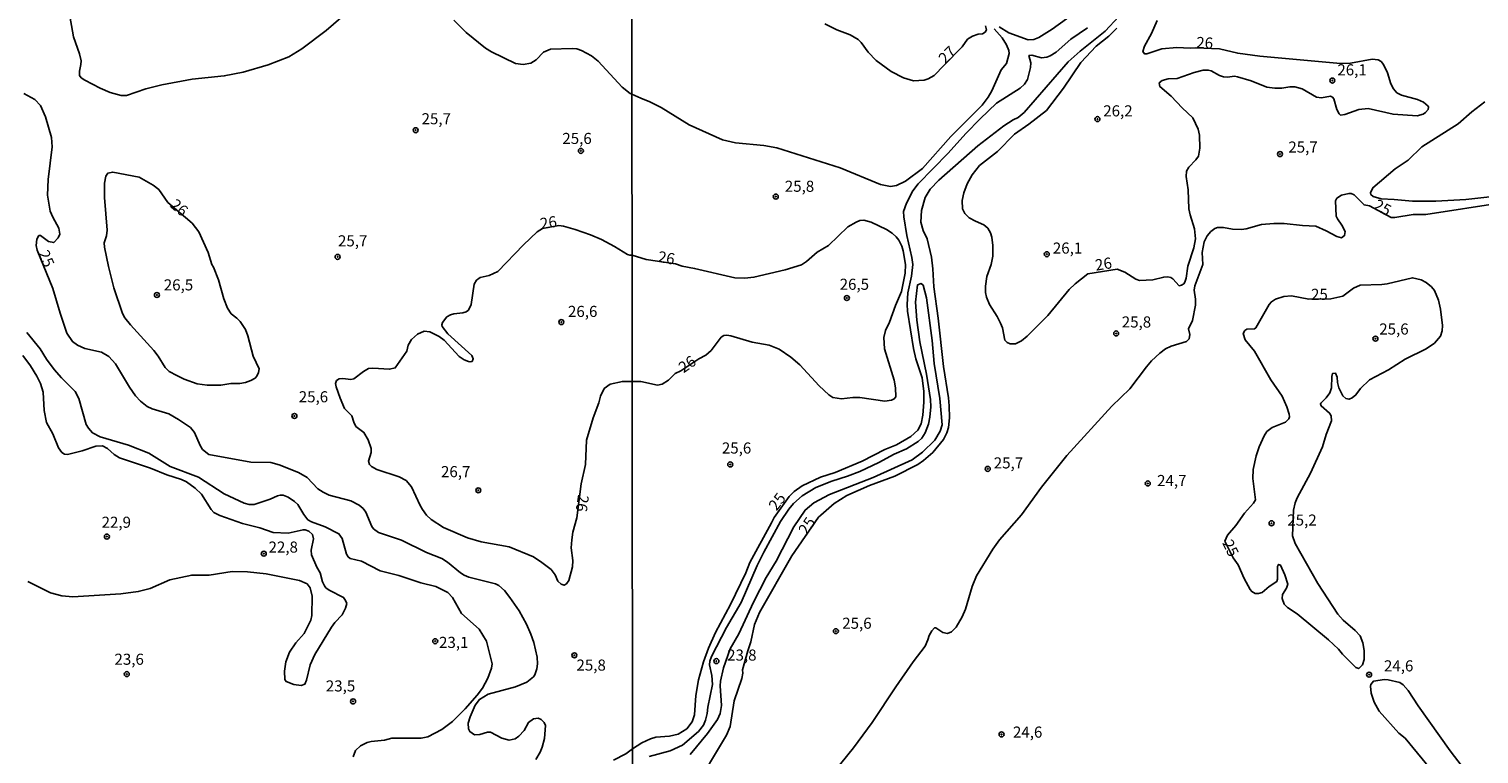
# Model space of a CAD drawing. Units: millimetres. Extents: x 190367 to 192778, y 1657663 to 1660436.
# Drawn here: x 192159 to 192485, y 1659976 to 1660140 of the extents above; entities that cross this region are included whole.
import ezdxf
from ezdxf.enums import TextEntityAlignment as Align

# ---------------------------------------------------------------- set-up
doc = ezdxf.new("R2010")
doc.units = ezdxf.units.MM
for name, color, linetype in [('IMAGEM', 7, 'Continuous'), ('V-CURVA_DE_NIVEL', 4, 'Continuous'), ('V-CURVA_MESTRA', 1, 'Continuous'), ('V-PONTO_DE_APARELHO', 80, 'Continuous'), ('V-TEXTO_DE_ALTIMETRIA', 2, 'Continuous'), ('X-LIMITE_1000', 7, 'Continuous')]:
    doc.layers.add(name, color=color, linetype=linetype)
picture_1 = doc.add_image_def('image1.jpg', size_in_pixel=(4016, 4621))

# ---------------------------------------------------------------- blocks, each defined once
blk = doc.blocks.new('805')
at = {"color": 0, "linetype": 'ByBlock', "lineweight": -2}
for radius in [0.562, 0.0806]:
    blk.add_circle((0, 0), radius, dxfattribs=at)

msp = doc.modelspace()

# ---------------------------------------------------------------- linework, layer by layer
at = {"layer": 'V-CURVA_DE_NIVEL'}
for points in [[(192230.1, 1660143.09), (192225.66, 1660139.25), (192220.15, 1660135.16), (192217.21, 1660133.34), (192212.56, 1660131.53), (192206.93, 1660129.89), (192202.7, 1660129.03), (192195.45, 1660128.25), (192188.66, 1660127.03), (192185.04, 1660126.13), (192180.64, 1660124.6), (192179.45, 1660124.6), (192177.01, 1660125.3), (192174.71, 1660126.28), (192171.25, 1660128.07), (192170.44, 1660128.61), (192170.06, 1660129.08), (192170.06, 1660130.06), (192170.42, 1660131.56), (192170.44, 1660132.45), (192170.06, 1660133.99), (192168.73, 1660137.83), (192167.71, 1660143.76)], [(192377.29, 1660140.1), (192379.46, 1660138.73), (192383.8, 1660137.18), (192385.12, 1660137.2), (192386.26, 1660137.69), (192389.24, 1660139.56), (192396.25, 1660144.6)], [(192294.56, 1660124.89), (192294.15, 1660125.02), (192292.37, 1660126.47), (192286.93, 1660132.34), (192285.46, 1660133.52), (192283.2, 1660134.75), (192282.11, 1660135.11), (192281.09, 1660135.2), (192276.18, 1660135.07), (192274.62, 1660134.35), (192272.94, 1660132.64), (192271.78, 1660131.89), (192270.03, 1660131.62), (192268.28, 1660131.85), (192262.93, 1660134.43), (192261.54, 1660135.28), (192257.21, 1660138.83), (192254.39, 1660141.6)], [(192338.02, 1660140.73), (192340.74, 1660139.41), (192343.72, 1660138.25), (192345.5, 1660137.25), (192346.2, 1660136.55), (192347.77, 1660134.34), (192349.58, 1660132.48), (192352.98, 1660130.02), (192355.7, 1660128.55), (192358, 1660127.92), (192360.42, 1660128.06), (192361.31, 1660128.36), (192362.61, 1660129.1), (192364.93, 1660131.46)], [(192364.93, 1660131.46), (192368.92, 1660135.55), (192370.18, 1660137.29), (192371.3, 1660137.97), (192372.56, 1660138.42), (192373.51, 1660138.54), (192374.17, 1660138.9), (192374.47, 1660139.4), (192374.19, 1660140.33)], [(192412.91, 1660141.48), (192411.6, 1660138.59), (192410.06, 1660135.7), (192409.68, 1660134.51), (192410.02, 1660134.02), (192410.58, 1660134), (192413.94, 1660135.1), (192417.29, 1660135.4), (192420.31, 1660135.27), (192421.57, 1660135.36), (192426.9, 1660135.12), (192431.06, 1660134.12), (192436, 1660133.44), (192454.19, 1660131.83), (192456.48, 1660131.91), (192461.33, 1660132.83), (192462.69, 1660132.68), (192463.37, 1660132.25), (192463.9, 1660131.57), (192464.75, 1660129.75), (192465.55, 1660127.24), (192466.15, 1660126.13), (192466.91, 1660125.2), (192467.92, 1660124.64), (192471.53, 1660123.71), (192472.89, 1660123.13), (192473.93, 1660122.22), (192474.03, 1660121.97), (192473.91, 1660121.46), (192473.37, 1660120.78), (192472.85, 1660120.41), (192471.49, 1660120.01), (192466.05, 1660120.39), (192460.39, 1660121.67), (192458.35, 1660121.46), (192455.17, 1660120.35), (192454.2, 1660120.2), (192453.86, 1660120.46), (192453.35, 1660121.42), (192452.68, 1660123.86), (192452.38, 1660124.24), (192451.93, 1660124.43), (192449.89, 1660124.09), (192448.75, 1660124.22), (192445.52, 1660126.11), (192443.94, 1660126.56), (192442.8, 1660126.56), (192440.97, 1660126.22), (192439.4, 1660126.22), (192437.57, 1660126.47), (192434.06, 1660127.92), (192431.02, 1660128.81), (192430.34, 1660128.94), (192428.73, 1660128.72), (192427.83, 1660128.81), (192426.94, 1660129.13), (192425.07, 1660130.15), (192424.39, 1660130.34), (192423.24, 1660130.3), (192421.2, 1660129.79), (192417.38, 1660128.4), (192415.34, 1660128.34), (192413.98, 1660128.02), (192413.36, 1660127.45), (192413.51, 1660126.62), (192416.06, 1660124.47), (192418.5, 1660121.8), (192420.95, 1660119.59), (192422.13, 1660117.04), (192422.46, 1660115.68), (192422.52, 1660112.75), (192422.18, 1660110.96), (192421.6, 1660110.07), (192420.01, 1660108.41), (192419.46, 1660107.52), (192419.42, 1660106.37), (192419.88, 1660103.35), (192420.05, 1660099.06), (192420.31, 1660097.7), (192421.29, 1660094.51), (192421.54, 1660092.26), (192421.16, 1660090.22), (192419.8, 1660086.14), (192419.42, 1660083.42), (192419.12, 1660082.48), (192418.91, 1660082.16), (192418.36, 1660081.82), (192417.82, 1660081.71), (192416.44, 1660083.25), (192415.98, 1660083.56), (192415.3, 1660083.71), (192414.36, 1660083.65), (192411.9, 1660083.01), (192408.92, 1660082.9), (192408.05, 1660083.16), (192405.58, 1660084.77), (192403.88, 1660085.48), (192397.27, 1660084.37), (192394.38, 1660082.14), (192393.06, 1660080.84), (192388.28, 1660074.98), (192383.63, 1660070.3), (192382.31, 1660069.28), (192380.95, 1660068.62), (192379.8, 1660068.6), (192379.08, 1660068.92), (192378.57, 1660069.41), (192378.02, 1660072.24), (192377.61, 1660073.3), (192376.87, 1660074.75), (192375.08, 1660077.47), (192374.45, 1660079.12), (192374.23, 1660080.19), (192374.23, 1660081.59), (192374.51, 1660083.8), (192375.47, 1660086.52), (192375.89, 1660088.39), (192375.89, 1660090.77), (192375.64, 1660092.64), (192375.34, 1660093.66), (192374.7, 1660094.66), (192373.87, 1660095.42), (192371.94, 1660096.23), (192370.54, 1660097.02), (192369.56, 1660097.99), (192369.03, 1660099.06), (192368.92, 1660100.93), (192369.3, 1660102.63), (192370.07, 1660104.67), (192371.19, 1660106.71), (192372.89, 1660108.79), (192376.89, 1660111.94), (192380.76, 1660115.87), (192384.01, 1660118.16), (192387.98, 1660121.24), (192391.79, 1660126.22), (192395.72, 1660132.04), (192399.16, 1660135.72), (192401.97, 1660137.99), (192403.82, 1660139.8)], [(192294.56, 1660124.89), (192296.54, 1660123.98), (192298.58, 1660123.2), (192301.13, 1660121.88), (192307.46, 1660118.01), (192314.94, 1660114.61), (192317.92, 1660113.93), (192324.25, 1660113.34), (192327.18, 1660112.77), (192341.46, 1660108.32), (192350.52, 1660104.54), (192352.77, 1660104.09), (192354.13, 1660104.3), (192356.21, 1660105.3), (192360.01, 1660108.13), (192366.41, 1660115.34), (192373.49, 1660122.43), (192374.81, 1660124.26), (192375.61, 1660125.62), (192377.72, 1660130.38), (192378.91, 1660131.79), (192379.52, 1660134.04), (192379.46, 1660134.72), (192378.95, 1660136.04), (192377.95, 1660137.61), (192376.19, 1660139.65)], [(192489.85, 1660101.99), (192482.41, 1660101.14), (192475.71, 1660100.8), (192470.38, 1660100.8), (192466.26, 1660101.18), (192463.37, 1660101.27), (192461.58, 1660101.86), (192461.05, 1660102.27), (192460.94, 1660102.63), (192461.47, 1660103.8), (192466.49, 1660108.07), (192469.47, 1660110), (192472.5, 1660113.04), (192480.71, 1660118.25), (192483.79, 1660120.95), (192486.72, 1660123.2)], [(192189.97, 1660100.46), (192195.49, 1660095.8), (192196.94, 1660093.86), (192199.11, 1660089.22), (192199.92, 1660086.53), (192200.31, 1660085.92), (192201.42, 1660083.02), (192202.63, 1660078.79), (192203.4, 1660076.68), (192204.23, 1660075.4), (192205.54, 1660074.42), (192206.3, 1660073.61), (192207.46, 1660071.86), (192207.99, 1660070.41), (192209.19, 1660065.86), (192210.53, 1660062.98), (192210.42, 1660062.11), (192210.02, 1660061.32), (192209.65, 1660060.89), (192208.72, 1660060.36), (192207.52, 1660059.89), (192206.2, 1660059.67), (192204.15, 1660059.63), (192201.89, 1660059.27), (192198.82, 1660059.27), (192196.6, 1660059.57), (192193.7, 1660060.61), (192191.99, 1660061.44), (192190.3, 1660062.38), (192189.41, 1660063.28), (192187.83, 1660065.84), (192186.85, 1660067.12), (192181.55, 1660072.88), (192180.32, 1660074.46), (192179.76, 1660075.44), (192177.82, 1660081.2), (192176.58, 1660086.07), (192175.69, 1660090.38), (192175.62, 1660091.36), (192176.18, 1660092.98), (192176.35, 1660094.26), (192175.69, 1660101.6), (192175.69, 1660104.84), (192176.01, 1660106.42), (192176.45, 1660107.06), (192177.57, 1660107.34), (192183.5, 1660106.18), (192186.7, 1660104.39), (192187.98, 1660103.39), (192189.97, 1660100.46)], [(192294.6, 1660060.09), (192292.39, 1660060.12), (192289.62, 1660059.55), (192288.31, 1660058.5), (192287.44, 1660056.84), (192287.06, 1660055.3), (192285.82, 1660051.93), (192284.28, 1660046.9), (192284.07, 1660041.39), (192283.09, 1660037.04), (192282.11, 1660029.36), (192281.25, 1660026.12), (192281, 1660024.41), (192280.89, 1660022.62), (192281.25, 1660019.72), (192281.17, 1660018.31), (192280.32, 1660015.28), (192279.78, 1660014.51), (192279.25, 1660014.17), (192278.63, 1660014.4), (192277.88, 1660015.13), (192277.22, 1660016.56), (192276.33, 1660017.69), (192274.28, 1660019.31), (192272.38, 1660020.55), (192266.92, 1660022.81), (192260.56, 1660024), (192257.53, 1660024.88), (192252.11, 1660027.16), (192249.32, 1660028.97), (192248.29, 1660029.95), (192247.39, 1660031.24), (192246.82, 1660032.18), (192244.88, 1660036.4), (192243.72, 1660037.77), (192242.11, 1660038.62), (192237.09, 1660040.28), (192235.85, 1660040.96), (192235.45, 1660041.39), (192235.23, 1660042.16), (192235.79, 1660044.08), (192235.81, 1660045.02), (192235.15, 1660046.94), (192234.17, 1660048.65), (192232.35, 1660049.97), (192231.86, 1660050.91), (192231.46, 1660052.36), (192229.79, 1660054.06), (192228.79, 1660056.37), (192227.91, 1660058.89), (192227.79, 1660059.7), (192228.02, 1660060.34), (192228.6, 1660060.68), (192229.41, 1660060.76), (192231.2, 1660060.59), (192231.89, 1660060.74), (192234.04, 1660062.4), (192235.17, 1660063.02), (192236.15, 1660063.13), (192239.95, 1660062.87), (192241.21, 1660063.17), (192243.83, 1660066.93), (192244.17, 1660068.32), (192244.9, 1660069.58), (192246.26, 1660070.77), (192247.76, 1660071.43), (192249.04, 1660071.28), (192251.09, 1660070.26), (192252.24, 1660069.47), (192255.63, 1660065.73), (192256.72, 1660065.03), (192257.7, 1660064.62), (192258.04, 1660064.52), (192258.53, 1660064.62), (192258.81, 1660065.26), (192258.45, 1660065.95), (192253.07, 1660070.86), (192251.83, 1660072.54), (192251.75, 1660072.88), (192251.9, 1660073.44), (192252.86, 1660074.67), (192253.65, 1660075.14), (192254.46, 1660075.38), (192256.42, 1660075.59), (192257.23, 1660075.85), (192257.72, 1660076.19), (192258.34, 1660077.49), (192259.02, 1660082.06), (192259.55, 1660082.95), (192260.35, 1660083.53), (192262.35, 1660084.02), (192264.36, 1660084.91), (192270.09, 1660090.93), (192273.17, 1660093.86), (192274.41, 1660094.6), (192278.08, 1660095.27), (192279.12, 1660095.16), (192281.73, 1660094.41), (192285.22, 1660093.19), (192287.66, 1660092.13), (192290.64, 1660090.57)], [(192294.58, 1660088.61), (192297.73, 1660087.62), (192304.38, 1660086.66), (192305.85, 1660086.11), (192308.65, 1660085.6), (192317.75, 1660083.5), (192320, 1660083.41), (192322.04, 1660083.63), (192329.1, 1660085.28), (192332.75, 1660086.43), (192333.88, 1660087.15), (192336.3, 1660089.24), (192338.87, 1660090.77), (192343.22, 1660094.98), (192345.05, 1660096.06), (192345.93, 1660096.42), (192346.82, 1660096.51), (192348.48, 1660096.06), (192351.92, 1660094.36), (192353.2, 1660093.55), (192354.11, 1660092.7), (192354.7, 1660091.96), (192355.34, 1660090.6), (192355.68, 1660089.58), (192356.21, 1660086.52), (192356.08, 1660084.56), (192355.3, 1660080.44), (192353.92, 1660077.25), (192352.58, 1660073.47), (192351.71, 1660071.6), (192351.32, 1660070.03), (192351.49, 1660067.48), (192353.62, 1660060.38), (192353.92, 1660058.68), (192354, 1660056.64), (192353.66, 1660056.21), (192353.02, 1660055.89), (192351.54, 1660055.66), (192345.89, 1660056.47), (192344.31, 1660056.51), (192341.76, 1660056.21), (192339.85, 1660056.53), (192338.91, 1660057.1), (192336.74, 1660059.17), (192332.39, 1660063.91), (192330.33, 1660065.63), (192327.71, 1660067.39), (192325.44, 1660068.33), (192321.61, 1660068.96), (192316.85, 1660070.43), (192315.92, 1660070.58), (192315.28, 1660070.51), (192314.64, 1660070.09), (192312.37, 1660067.14), (192311.2, 1660066.07), (192309.63, 1660065.2), (192305.59, 1660062.51), (192304.29, 1660061.95), (192302.8, 1660060.44), (192301.38, 1660059.48), (192300.32, 1660059.31), (192296.58, 1660060.08), (192294.6, 1660060.09)], [(192290.64, 1660090.57), (192293.58, 1660088.75), (192294.06, 1660088.58), (192294.58, 1660088.61)], [(192307.69, 1659975.98), (192311.56, 1659980.77), (192313.81, 1659983.91), (192314.45, 1659985.27), (192314.73, 1659987.06), (192314.41, 1659991.52), (192314.47, 1659992.58), (192315.15, 1659995.54), (192316.66, 1659999.81), (192318.66, 1660003.25), (192321.95, 1660010.35), (192324.76, 1660015.92), (192327.03, 1660019.62), (192331.03, 1660027.35), (192333.58, 1660031.14), (192335.56, 1660032.75), (192339.06, 1660034.62), (192348.9, 1660038.44), (192357.7, 1660042.42), (192360.04, 1660044.18), (192362.76, 1660046.88), (192364.03, 1660048.9), (192364.41, 1660050.35), (192363.9, 1660056.3), (192362.63, 1660064.2), (192362.16, 1660069.39), (192360.89, 1660079), (192360.13, 1660081.81), (192359.72, 1660082.2), (192358.91, 1660081.91), (192358.44, 1660078.02), (192358.72, 1660073.98), (192359.4, 1660069.09), (192360.95, 1660061.74), (192361.8, 1660056.04), (192361.86, 1660054.39), (192361.67, 1660052.05), (192361.35, 1660050.48), (192360.63, 1660048.52), (192359.84, 1660047.37), (192359.01, 1660046.59), (192356.38, 1660044.97), (192353.66, 1660043.76), (192350.18, 1660041.86), (192345.89, 1660039.85), (192343.12, 1660038.78), (192339.59, 1660037.68), (192336.02, 1660036.19), (192332.92, 1660034.34), (192330.97, 1660032.6), (192329.88, 1660031.31), (192328.01, 1660028.54), (192324.25, 1660021.66), (192322.76, 1660018.6), (192319.19, 1660010.27), (192315.89, 1660004.66), (192312.49, 1659998.11), (192312.11, 1659997.09), (192312.05, 1659996.24), (192312.54, 1659993.82), (192312.69, 1659991.78), (192311.67, 1659986.72), (192311.52, 1659985.23), (192311.16, 1659983.79), (192310.65, 1659982.6), (192309.58, 1659981.23), (192305.91, 1659978.13), (192303.17, 1659976.83), (192298.41, 1659975.54)], [(192231.76, 1659975.51), (192232.25, 1659976.92), (192233.42, 1659977.96), (192234.92, 1659978.69), (192235.77, 1659978.92), (192238.8, 1659979.24), (192240.42, 1659979.69), (192247.08, 1659979.73), (192248.57, 1659980.03), (192251.73, 1659981.65), (192254.16, 1659983.42), (192256.97, 1659986.3), (192259.71, 1659989.4), (192260.88, 1659990.94), (192262.12, 1659993.22), (192262.91, 1659995.48), (192263.03, 1659996.42), (192261.82, 1660001.54), (192260.13, 1660004.25), (192256.18, 1660007.77), (192254.12, 1660011.44), (192253.09, 1660012.57), (192250.34, 1660013.87), (192246.99, 1660014.72), (192242, 1660016.41), (192237.86, 1660017.41), (192233.59, 1660019.63), (192231.03, 1660020.2), (192230.6, 1660020.57), (192230.22, 1660021.21), (192229.3, 1660024.71), (192228.54, 1660025.77), (192225.4, 1660027.33), (192222.37, 1660028.46), (192221.54, 1660028.91), (192220.64, 1660030.09), (192219.27, 1660032.35), (192218.55, 1660033.03), (192217.08, 1660034.03), (192215.97, 1660034.48), (192215.33, 1660034.52), (192214.69, 1660034.37), (192213.07, 1660033.6), (192209.4, 1660032.41), (192208.29, 1660032.39), (192207.18, 1660032.71), (192202.7, 1660034.75), (192196.9, 1660038.58), (192190.54, 1660040.98), (192185.72, 1660043.97), (192181.15, 1660045.79), (192174.75, 1660047.64), (192172.98, 1660048.56), (192172.08, 1660049.56), (192171.61, 1660050.4), (192169.95, 1660056.29), (192169.14, 1660057.88), (192166.03, 1660060.93), (192164.4, 1660062.83), (192162.67, 1660065.16), (192161.2, 1660067.49), (192158.24, 1660071.17)], [(192158.45, 1660015.04), (192163.57, 1660012.48), (192166.13, 1660011.78), (192168.57, 1660011.54), (192179.36, 1660012.21), (192183.33, 1660012.76), (192186.02, 1660013.44), (192190.45, 1660015.36), (192195.36, 1660016.45), (192199.33, 1660016.47), (192204.45, 1660017.24), (192207.91, 1660017.2), (192212.17, 1660016.73), (192219.64, 1660015.23), (192221.35, 1660014.49), (192222.05, 1660013.57), (192222.52, 1660011.7), (192222.45, 1660007.39), (192222.18, 1660006.32), (192220.71, 1660003.33), (192218.79, 1660001.22), (192217.42, 1659999.07), (192216.54, 1659996.93), (192216.25, 1659994.8), (192216.37, 1659992.92), (192216.65, 1659992.47), (192218.38, 1659991.81), (192220.03, 1659991.55), (192220.88, 1659991.87), (192221.24, 1659992.79), (192222.03, 1659996.21), (192223.14, 1659998.55), (192226.83, 1660004.74), (192227.64, 1660005.81), (192229.3, 1660007.51), (192230.03, 1660009.01), (192230.28, 1660010.07), (192230.05, 1660010.76), (192229.6, 1660011.42), (192226.3, 1660013.1), (192225.59, 1660013.59), (192225.27, 1660014.04), (192224.82, 1660014.94), (192224.27, 1660016.99), (192223.52, 1660018.27), (192222.37, 1660021.04), (192222.3, 1660022.11), (192222.84, 1660024.62), (192222.56, 1660025.65), (192221.79, 1660026.37), (192220.92, 1660026.69), (192220.45, 1660026.69), (192217.08, 1660025.92), (192213.75, 1660026.09), (192210.68, 1660027.12), (192206.84, 1660028.1), (192201.72, 1660029.93), (192200.35, 1660030.59), (192199.77, 1660031.24), (192197.58, 1660034.71), (192196.15, 1660036.08), (192194.19, 1660037.47), (192193.1, 1660038), (192189.73, 1660039.06), (192186.1, 1660040.56), (192179.06, 1660042.9), (192177.93, 1660043.65), (192176.39, 1660045), (192175.24, 1660045.59), (192173.77, 1660045.51), (192170.7, 1660044.46), (192167.37, 1660043.67), (192166.73, 1660043.7), (192166.13, 1660044.08), (192165.36, 1660045.15), (192164.06, 1660048.33), (192162.65, 1660050.87), (192162.14, 1660053.6), (192161.93, 1660057.74), (192161.29, 1660059.7), (192160.48, 1660061.32), (192159.05, 1660063.67), (192157.32, 1660065.95)]]:
    msp.add_lwpolyline(points, dxfattribs=at)
at = {"layer": 'V-CURVA_MESTRA'}
for points in [[(192308.33, 1659967.85), (192315.85, 1659980.34), (192316.66, 1659982.3), (192317.62, 1659988.12), (192319.32, 1659993.18), (192319.53, 1659994.33), (192319.49, 1659995.07), (192320.64, 1659999.37), (192321.36, 1660001.38), (192322.19, 1660005.29), (192323.27, 1660008.01), (192330.6, 1660020.81), (192336.58, 1660029.5), (192337.12, 1660029.96), (192340.1, 1660032.62), (192342.99, 1660034.43), (192348.07, 1660036.7), (192353.79, 1660038.76), (192358.97, 1660041.42), (192360.25, 1660042.31), (192362.31, 1660044.1), (192364.73, 1660047.05), (192365.5, 1660048.56), (192365.88, 1660049.71), (192366.09, 1660051.96), (192366.01, 1660054.6), (192365.86, 1660056.43), (192364.75, 1660063.48), (192363.58, 1660074.36), (192362.57, 1660081.46), (192362.37, 1660085.54), (192362.01, 1660088.13), (192361.1, 1660092.26), (192360.16, 1660094.13), (192359.67, 1660096.04), (192359.76, 1660098.68), (192360.61, 1660101.61), (192361.76, 1660103.48), (192363.73, 1660105.54), (192372.51, 1660113.28), (192378.31, 1660117.74), (192380.44, 1660119.1), (192381.55, 1660119.63), (192382.94, 1660120.77), (192392.83, 1660132.16), (192395.55, 1660134.63), (192401.14, 1660139.1), (192404.28, 1660142.41)], [(192397.21, 1660139.88), (192393.45, 1660137.27), (192390.15, 1660134.4), (192388.77, 1660133.55), (192388.01, 1660133.23), (192386.86, 1660133.1), (192384.65, 1660133.68), (192384.01, 1660133.59), (192384.41, 1660132), (192384.33, 1660130.89), (192383.69, 1660128.22), (192383.01, 1660127.15), (192382.01, 1660126.26), (192376.66, 1660122.86), (192373, 1660119.35), (192369.79, 1660116.04), (192365.81, 1660111.57), (192359.06, 1660104.69), (192357.82, 1660103.07), (192356.4, 1660100.33), (192355.77, 1660098.42), (192355.83, 1660097.27), (192356.49, 1660093.07), (192357.63, 1660088.09), (192357.83, 1660086.52), (192357.51, 1660083.88), (192356.74, 1660080.1), (192356.57, 1660077.47), (192356.64, 1660075.94), (192358.02, 1660067.52), (192358.55, 1660065.22), (192359.93, 1660060.93), (192360.29, 1660057.83), (192360.33, 1660055.49), (192360.12, 1660052.52), (192359.7, 1660050.6), (192359, 1660049.16), (192357.38, 1660047.73), (192354.17, 1660045.84), (192351.54, 1660044.82), (192346.4, 1660042.12), (192340.36, 1660039.63), (192337, 1660038.57), (192332.92, 1660036.57), (192331.13, 1660035.28), (192329.97, 1660034.22), (192326.61, 1660029.47), (192325.98, 1660028.22), (192321.12, 1660019.32), (192320.19, 1660016.94), (192316.77, 1660009.8), (192313.41, 1660003.55), (192311.79, 1660000.02), (192310.65, 1659996.88), (192309.56, 1659992.88), (192308.92, 1659989.35), (192308.67, 1659984.98), (192308.1, 1659983.36), (192306.95, 1659981.83), (192305, 1659980.62), (192303.04, 1659980.15), (192299.94, 1659979.89), (192298.75, 1659979.58), (192296.79, 1659978.62), (192294.66, 1659977.27)], [(192272.93, 1659974.89), (192273.87, 1659976.51), (192274.36, 1659977.69), (192274.83, 1659979.61), (192275.09, 1659982.55), (192274.81, 1659983.26), (192274.13, 1659983.89), (192273.4, 1659984.19), (192272.38, 1659984.09), (192271.23, 1659983.23), (192270.25, 1659981.46), (192269.1, 1659980.12), (192268.24, 1659979.52), (192266.92, 1659979.28), (192265.26, 1659979.69), (192262.67, 1659981.06), (192262.01, 1659981.06), (192260.31, 1659980.5), (192259.11, 1659980.42), (192258.02, 1659981.18), (192257.74, 1659981.83), (192257.68, 1659983.11), (192258.08, 1659984.52), (192259.24, 1659987.1), (192260.17, 1659988.42), (192262.14, 1659989.63), (192268.28, 1659991.3), (192270.89, 1659992.32), (192272.36, 1659993.49), (192272.68, 1659993.96), (192273.15, 1659995.35), (192273.3, 1659996.46), (192273.17, 1659997.96), (192272.42, 1660001.28), (192271.78, 1660003.16), (192270.76, 1660005.42), (192269.14, 1660008.41), (192267.07, 1660011.44), (192265.81, 1660013), (192264.57, 1660014.15), (192263.8, 1660014.53), (192257.83, 1660016.02), (192256.72, 1660016.47), (192255.93, 1660016.94), (192253.03, 1660019.39), (192251.73, 1660020.23), (192248.23, 1660021.57), (192242.64, 1660024.35), (192237.43, 1660026.07), (192236.36, 1660026.86), (192235.92, 1660027.44), (192234.6, 1660030.68), (192233.96, 1660031.51), (192233.13, 1660032.24), (192231.2, 1660033.18), (192226.34, 1660034.52), (192224.95, 1660035.14), (192223.8, 1660035.95), (192221.39, 1660038.49), (192219.39, 1660039.56), (192215.08, 1660041.31), (192213.2, 1660041.82), (192208.72, 1660041.95), (192199.24, 1660043.63), (192197.83, 1660044.8), (192197.3, 1660045.66), (192196.02, 1660048.61), (192195.06, 1660049.73), (192192.42, 1660051.57), (192190.22, 1660052.85), (192186.44, 1660053.96), (192185.35, 1660054.51), (192183.79, 1660055.66), (192182.71, 1660056.88), (192181.32, 1660058.85), (192178.23, 1660064.09), (192176.67, 1660065.78), (192175.01, 1660066.7), (192171.25, 1660067.59), (192169.67, 1660068.27), (192168.52, 1660069.12), (192167.24, 1660071.05), (192165.72, 1660075.53), (192164.06, 1660081.12), (192160.57, 1660089.7), (192160.33, 1660090.81), (192160.48, 1660092.21), (192160.95, 1660093), (192161.29, 1660093.06), (192163.08, 1660091.7), (192164.3, 1660091.44), (192165.28, 1660092.53), (192165.68, 1660093.37), (192165.41, 1660094.69), (192164.04, 1660097.16), (192163.49, 1660098.53), (192162.91, 1660102.11), (192163.04, 1660105.65), (192163.96, 1660112.99), (192163.8, 1660115.13), (192162.44, 1660119.82), (192161.29, 1660122.34), (192160.01, 1660123.7), (192157.56, 1660125.09)], [(192338.78, 1659970.44), (192344.46, 1659977.51), (192348.67, 1659983.19), (192354, 1659991.27), (192357.91, 1659996.92), (192360.59, 1660000.42), (192361.25, 1660001.85), (192361.5, 1660002.87), (192362.1, 1660003.89), (192362.74, 1660004.55), (192363.03, 1660004.57), (192364.63, 1660003.55), (192365.65, 1660003.31), (192366.58, 1660003.67), (192367.58, 1660004.7), (192368.98, 1660007.08), (192369.73, 1660008.78), (192371.19, 1660013.88), (192372.19, 1660016.26), (192375.87, 1660022.34), (192377.4, 1660024.42), (192382.31, 1660030.07), (192386.79, 1660036.3), (192392.55, 1660043.4), (192402.67, 1660054.55), (192406.75, 1660058.48), (192410.45, 1660063.42), (192411.62, 1660064.75), (192413.46, 1660066.54), (192414.79, 1660067.48), (192416.06, 1660068.09), (192419.48, 1660069.13), (192420.12, 1660069.77), (192420.24, 1660070.75), (192419.97, 1660072.02), (192420.88, 1660073.9), (192421.5, 1660077.3), (192421.52, 1660078.66), (192421.26, 1660080.7), (192421.39, 1660081.72), (192423.18, 1660086.48), (192423.05, 1660089.2), (192423.45, 1660091.58), (192424.18, 1660092.94), (192425, 1660093.96), (192425.85, 1660094.61), (192426.47, 1660094.83), (192427.83, 1660094.83), (192429.87, 1660094.47), (192431.91, 1660094.36), (192432.94, 1660094.51), (192436.42, 1660095.49), (192439.14, 1660095.76), (192441.52, 1660095.72), (192445.6, 1660095.29), (192448.62, 1660095.15), (192451, 1660094.08), (192453.36, 1660092.79), (192454.4, 1660092.53), (192455.12, 1660093.02), (192455.23, 1660093.96), (192454.48, 1660095.4), (192453.48, 1660096.76), (192453.23, 1660097.4), (192453.03, 1660100.88), (192453.36, 1660101.44), (192454.42, 1660102.14), (192456.1, 1660102.5), (192456.57, 1660102.5), (192457.27, 1660102.18), (192459.52, 1660099.93), (192460.71, 1660099.7), (192465.63, 1660097.11), (192466.47, 1660097.1), (192470.55, 1660097.76), (192473.4, 1660097.76), (192490.95, 1660100.48)], [(192485.04, 1659968.82), (192478.88, 1659976.81), (192471.7, 1659986.97), (192469.44, 1659990.46), (192468.32, 1659991.71), (192467.57, 1659992.24), (192464.9, 1659992.86), (192464.13, 1659992.9), (192461.6, 1659992.54), (192461.05, 1659991.82), (192460.94, 1659991.44), (192461.13, 1659989.86), (192461.75, 1659987.78), (192462.94, 1659985.78), (192467.3, 1659980.85), (192468.79, 1659979.67), (192474.35, 1659972.96)], [(192294.66, 1659977.27), (192293.15, 1659976.17)], [(192293.15, 1659976.17), (192290.39, 1659974.76)]]:
    msp.add_lwpolyline(points, dxfattribs=at)
msp.add_lwpolyline([(192430, 1660020.35), (192428.14, 1660024.11), (192428.7, 1660025.44), (192430.63, 1660027.63), (192432.55, 1660030.41), (192434.59, 1660032.66), (192435.04, 1660033.47), (192434.46, 1660038.23), (192434.48, 1660040.27), (192435.19, 1660043.33), (192435.87, 1660045.38), (192436.97, 1660047.84), (192437.61, 1660048.82), (192438.8, 1660049.75), (192441.78, 1660050.96), (192442.54, 1660051.68), (192442.67, 1660052.13), (192442.65, 1660052.73), (192442.12, 1660054.43), (192441.07, 1660056.81), (192438.5, 1660060.51), (192434.85, 1660066.97), (192432.74, 1660069.48), (192432.29, 1660070.92), (192432.61, 1660071.6), (192433.11, 1660071.94), (192434.85, 1660072.02), (192435.1, 1660072.21), (192438.12, 1660077.46), (192438.63, 1660078.1), (192439.57, 1660078.7), (192441.39, 1660079.25), (192443.18, 1660079.4), (192447.07, 1660078.7), (192451.99, 1660078.78), (192454.72, 1660079.33), (192457.12, 1660081.18), (192458.61, 1660081.82), (192463.5, 1660081.99), (192464.73, 1660082.16), (192470.42, 1660083.52), (192472.38, 1660083.03), (192473.53, 1660082.44), (192474.69, 1660081.48), (192475.37, 1660080.67), (192476.29, 1660078.49), (192476.76, 1660076.45), (192477.16, 1660072.75), (192477.12, 1660071.56), (192476.69, 1660070.37), (192475.39, 1660068.79), (192473.53, 1660067.5), (192468.77, 1660065.14), (192465.03, 1660062.71), (192460.73, 1660060.48), (192458.67, 1660058.55), (192457.65, 1660057.1), (192456.82, 1660056.4), (192456.14, 1660056.1), (192455.38, 1660056.3), (192454.72, 1660056.91), (192453.82, 1660058.72), (192453.5, 1660059.87), (192453.42, 1660061.06), (192453.06, 1660062.01), (192452.38, 1660061.91), (192452.23, 1660061.23), (192452.17, 1660058.72), (192451.76, 1660057.57), (192451, 1660056.4), (192449.78, 1660055.25), (192449.72, 1660055.02), (192449.87, 1660054.62), (192451.72, 1660052.98), (192452.08, 1660052.39), (192452.17, 1660051.28), (192450.95, 1660048.14), (192450.17, 1660045.42), (192447.43, 1660039.47), (192444.45, 1660033.9), (192443.98, 1660032.75), (192443.6, 1660031.14), (192443.39, 1660025.31), (192443.98, 1660023.57), (192449.06, 1660014.56), (192453.61, 1660007.67), (192454.8, 1660006.29), (192457.52, 1660003.97), (192458.61, 1660002.79), (192459.24, 1660001.17), (192459.52, 1659999.47), (192459.54, 1659997.43), (192459.12, 1659996.24), (192458.31, 1659995.38), (192457.65, 1659995.64), (192454.67, 1659998.64), (192453.74, 1659999.78), (192451.49, 1660001.85), (192444.41, 1660007.71), (192442.24, 1660009.16), (192441.5, 1660009.94), (192441.03, 1660011.16), (192441.11, 1660012.11), (192441.99, 1660013.52), (192442.35, 1660014.45), (192441.67, 1660016.56), (192440.71, 1660018.74), (192440.24, 1660018.89), (192439.99, 1660018.43), (192439.97, 1660015.58), (192439.84, 1660015.05), (192438.12, 1660013.88), (192436.51, 1660012.54), (192435.7, 1660012.3), (192434.93, 1660012.35), (192434.21, 1660012.75), (192433.85, 1660013.2), (192432.48, 1660015.66), (192431.17, 1660018.77)], close=True, dxfattribs=at)
at = {"layer": 'X-LIMITE_1000'}
msp.add_line((192296.29, 1657664.25), (192294.35, 1660435.7), dxfattribs=at)

# ---------------------------------------------------------------- block references
at = {"layer": 'V-PONTO_DE_APARELHO', "xscale": 0.999998301267624, "yscale": 0.999998301267624, "zscale": 0.999998301267624}
for p in [(192452.36, 1660127.97), (192245.83, 1660116.78), (192399.43, 1660119.28), (192283.04, 1660112.12), (192440.57, 1660111.39), (192326.96, 1660101.81), (192228.24, 1660088.22), (192388.02, 1660088.82), (192342.97, 1660078.94), (192403.65, 1660070.95), (192462.07, 1660069.78), (192218.5, 1660052.34), (192316.7, 1660041.41), (192374.72, 1660040.41), (192259.94, 1660035.58), (192410.77, 1660037.13), (192176.25, 1660025.15), (192438.65, 1660028.15), (192211.6, 1660021.3), (192340.5, 1660003.82), (192250.23, 1660001.56), (192281.58, 1659998.38), (192313.58, 1659997.07), (192180.74, 1659994.14), (192460.65, 1659994.01), (192231.72, 1659987.99), (192377.83, 1659980.54)]:
    msp.add_blockref('805', p, dxfattribs=at)
at = {"layer": 'V-PONTO_DE_APARELHO'}
for p, xscale, yscale, zscale, rotation in [((192187.53, 1660079.62), 0.999998673073637, 0.999998673073637, 0.999998673073637, 321), ((192278.64, 1660073.51), 0.999997681026841, 0.999997681026841, 0.999997681026841, 262)]:
    msp.add_blockref('805', p, dxfattribs=dict(at, xscale=xscale, yscale=yscale, zscale=zscale, rotation=rotation))

# ---------------------------------------------------------------- texts
at = {"layer": 'V-TEXTO_DE_ALTIMETRIA'}
for s, rotation, p in [('26', 357, (192421.6, 1660134.56)), ('27', 44, (192365.63, 1660131)), ('26', 320, (192189.81, 1660099)), ('25', 331, (192461.05, 1660098.5)), ('26', 9, (192274.18, 1660093.65)), ('25', 293, (192160.03, 1660088.79)), ('26', 350, (192300.1, 1660086.34)), ('26', 9, (192399.24, 1660084.32)), ('26', 35, (192306.62, 1660061.28)), ('26', 262, (192281.64, 1660034.8)), ('25', 53, (192327.75, 1660030.3)), ('25', 56, (192334.58, 1660024.87)), ('25', 296, (192426.8, 1660023.37))]:
    msp.add_text(s, height=2.5, rotation=rotation, dxfattribs=at).set_placement(p, align=Align.BOTTOM_LEFT)
for s, p in [('26,1', (192453.49, 1660128.36)), ('25,7', (192247.15, 1660117.33)), ('26,2', (192400.73, 1660119.11)), ('25,6', (192278.87, 1660112.89)), ('25,7', (192442.44, 1660110.95)), ('25,8', (192328.99, 1660102.11)), ('25,7', (192228.32, 1660089.8)), ('26,1', (192389.38, 1660088.17)), ('26,5', (192189.07, 1660079.87)), ('26,5', (192341.35, 1660080.01)), ('25', (192447.55, 1660077.74)), ('26,6', (192280.14, 1660073.89)), ('25,8', (192404.91, 1660071.51)), ('25,6', (192462.92, 1660069.92)), ('25,6', (192219.48, 1660054.64)), ('25,6', (192314.81, 1660043.09)), ('25,7', (192376.07, 1660039.73)), ('26,7', (192251.53, 1660037.76)), ('24,7', (192412.87, 1660035.76)), ('22,9', (192175.06, 1660026.35)), ('25,2', (192442.2, 1660026.84)), ('22,8', (192212.67, 1660020.75)), ('25,6', (192341.93, 1660003.58)), ('23,1', (192251.09, 1659999.26)), ('23,8', (192316, 1659996.4)), ('23,6', (192177.96, 1659995.46)), ('25,8', (192282.05, 1659994.14)), ('24,6', (192463.98, 1659993.97)), ('23,5', (192225.58, 1659989.44)), ('24,6', (192380.39, 1659979.03))]:
    msp.add_text(s, height=2.5, dxfattribs=at).set_placement(p, align=Align.BOTTOM_LEFT)

# ---------------------------------------------------------------- referenced raster images: frames only (the image files are external)
at = {"layer": 'IMAGEM'}
image = msp.add_image(picture_1, insert=(190366.98, 1657662.77), size_in_units=(2410.5, 2773.64), dxfattribs=at)
image.dxf.flags = 7

doc.saveas('drawing.dxf')
